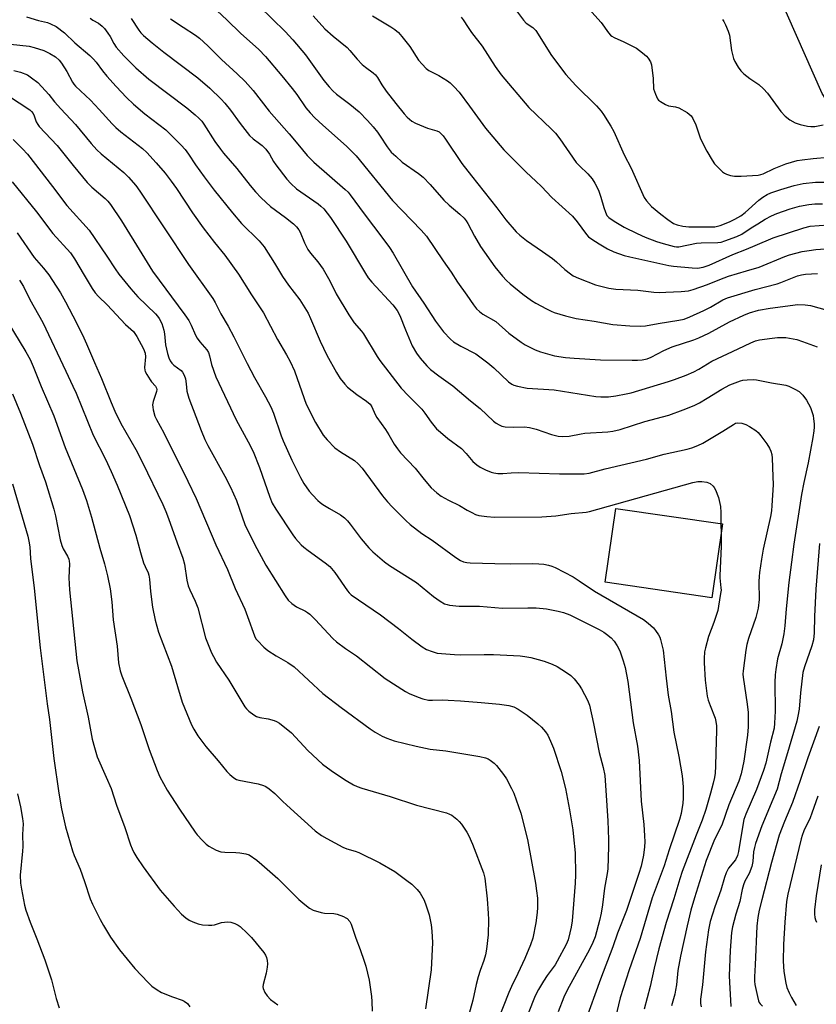
# Model space of a CAD drawing. Units: inches. Extents: x 1225766 to 1231766, y 513457 to 517457.
# Drawn here: x 1227375 to 1227645, y 515013 to 515347 of the extents above; entities that cross this region are included whole.
import ezdxf

# ---------------------------------------------------------------- set-up
doc = ezdxf.new("R2010")
doc.units = ezdxf.units.IN
doc.header["$MEASUREMENT"] = 0
for name, color, linetype in [('BLDG-Footprint', 5, 'Continuous'), ('NTRL-Trees', 3, 'Continuous'), ('Undefined', 1, 'Continuous')]:
    doc.layers.add(name, color=color, linetype=linetype)

msp = doc.modelspace()

# ---------------------------------------------------------------- linework, layer by layer
at = {"layer": 'BLDG-Footprint', "elevation": 321.32}
msp.add_lwpolyline([(1227613.49, 515176.03), (1227609.86, 515150.93), (1227573.65, 515156.16), (1227577.28, 515181.26)], close=True, dxfattribs=at)
at = {"layer": 'NTRL-Trees'}
msp.add_lwpolyline([(1227843.1, 515064.1), (1227787.49, 515078.84), (1227748.72, 515134.06), (1227728.05, 515180.51), (1227703.88, 515234.84), (1227647.25, 515322.03), (1227609.42, 515407.73), (1227606.24, 515422.77), (1227622, 515472.67), (1227673.72, 515498.54), (1227709.5, 515491.94), (1227759.62, 515475.81), (1227809.75, 515458.28), (1227859.25, 515438.75)], dxfattribs=at)
at = {"layer": 'Undefined'}
msp.add_line((1227612.92, 515176.11, 320), (1227612.99, 515172.6, 320), dxfattribs=at)
for points, elevation in [([(1227441.88, 515350.14), (1227445.37, 515346.91), (1227449.84, 515342.51), (1227456.09, 515336.9), (1227458.3, 515334.51), (1227463.91, 515327.93), (1227467.38, 515323.71), (1227468.98, 515321.64), (1227472.09, 515317.14), (1227473.56, 515315.4), (1227475.14, 515313.76), (1227477.8, 515311.22), (1227485.89, 515304.15), (1227489.1, 515300.87), (1227501.44, 515285.73), (1227511.18, 515275.68), (1227513.03, 515273.55), (1227518.68, 515265.22), (1227521.36, 515261.41), (1227523.56, 515257.96), (1227526.64, 515253.61), (1227528.9, 515250.26), (1227529.96, 515248.95), (1227530.96, 515248), (1227532.11, 515247.18), (1227536.53, 515244.59), (1227540.96, 515240.74), (1227545.09, 515237.61), (1227546.53, 515236.68), (1227549.83, 515235.06), (1227551.72, 515234.38), (1227556.43, 515233.03), (1227560.17, 515232.47), (1227563.1, 515232.2), (1227572.01, 515231.62), (1227582.83, 515231.48), (1227584.55, 515231.52), (1227586.14, 515231.67), (1227587.89, 515232.03), (1227589.24, 515232.5), (1227593.56, 515234.79), (1227596.33, 515236.07), (1227603.76, 515238.45), (1227605.41, 515239.08), (1227608.84, 515240.69), (1227615.79, 515244.58), (1227620.66, 515246.76), (1227622.58, 515247.53), (1227625.67, 515248.45), (1227629.6, 515249.22), (1227638.96, 515250.41), (1227641.53, 515250.33), (1227643.25, 515250.05), (1227649, 515248.46)], 312), ([(1227456.21, 515351.67), (1227465.04, 515343.05), (1227467.59, 515340.22), (1227471.88, 515335.11), (1227478.19, 515326.42), (1227479.95, 515324.28), (1227481.26, 515322.86), (1227482.45, 515321.77), (1227486.92, 515318.35), (1227490.1, 515315.74), (1227492.99, 515312.84), (1227494.95, 515310.65), (1227496.36, 515308.89), (1227497.29, 515307.56), (1227499.59, 515303.93), (1227501.03, 515302.11), (1227502.53, 515300.68), (1227504.78, 515298.73), (1227510.29, 515294.86), (1227511.88, 515293.65), (1227514.26, 515291.15), (1227518.92, 515285.78), (1227520.7, 515284.12), (1227524.36, 515281.03), (1227525.75, 515279.67), (1227526.45, 515278.82), (1227527.07, 515277.84), (1227529.24, 515273.62), (1227531.34, 515270.14), (1227536.23, 515263.16), (1227538.78, 515260.04), (1227540.12, 515258.55), (1227541.4, 515257.41), (1227545.63, 515253.97), (1227548.63, 515251.78), (1227550.06, 515250.91), (1227553.77, 515248.91), (1227555.29, 515248.13), (1227556.33, 515247.69), (1227560.12, 515246.54), (1227563.79, 515245.64), (1227569.84, 515244.78), (1227576.26, 515243.68), (1227582.04, 515243.14), (1227585.59, 515243.08), (1227587.35, 515243.16), (1227591.61, 515243.94), (1227598.67, 515245.08), (1227600.4, 515245.47), (1227602.33, 515246.21), (1227607.12, 515248.41), (1227609.35, 515249.55), (1227613.58, 515251.96), (1227615.16, 515252.69), (1227624.51, 515255.5), (1227631.94, 515257.44), (1227633.28, 515257.91), (1227638.89, 515260.15), (1227640.25, 515260.53), (1227641.62, 515260.75), (1227645.71, 515260.91)], 310), ([(1227542.91, 515350.94), (1227545.9, 515346.88), (1227546.86, 515345.86), (1227549.12, 515344.34), (1227549.55, 515343.98), (1227550.12, 515343.32), (1227555.39, 515334.86), (1227560.32, 515328.38), (1227563.63, 515324.69), (1227570.63, 515317.77), (1227572.21, 515316), (1227573.11, 515314.85), (1227575.55, 515310.93), (1227576.53, 515309.15), (1227580.11, 515301.23), (1227582.46, 515296.62), (1227586.84, 515286.71), (1227587.61, 515285.55), (1227589.32, 515283.7), (1227592.49, 515281.07), (1227594.85, 515279.28), (1227596.81, 515277.94), (1227598.05, 515277.4), (1227600.02, 515276.98), (1227602.01, 515276.77), (1227609.54, 515276.73), (1227610.88, 515276.79), (1227612.65, 515277.21), (1227615.82, 515278.47), (1227617.62, 515279.33), (1227619.63, 515280.44), (1227621.17, 515281.59), (1227625.79, 515285.86), (1227627.18, 515286.84), (1227628.64, 515287.72), (1227629.88, 515288.24), (1227633.24, 515289.44), (1227637.75, 515290.81), (1227640.77, 515291.41), (1227645.01, 515291.88), (1227652.33, 515291.91)], 302), ([(1227568.09, 515350.66), (1227572.25, 515346.02), (1227574.77, 515342.57), (1227575.49, 515341.73), (1227575.92, 515341.39), (1227576.63, 515340.99), (1227580, 515339.47), (1227584.21, 515337.36), (1227586.3, 515335.78), (1227587.62, 515334.63), (1227588.21, 515334), (1227588.98, 515332.77), (1227589.35, 515331.69), (1227589.92, 515327.05), (1227590.06, 515323.62), (1227590.66, 515321.72), (1227591.4, 515320.19), (1227591.75, 515319.77), (1227592.38, 515319.25), (1227594.05, 515318.22), (1227595.11, 515317.81), (1227597.5, 515317.44), (1227598.57, 515317.1), (1227601.4, 515315.49), (1227602.14, 515314.99), (1227602.78, 515314.42), (1227603.4, 515313.46), (1227604.36, 515311.31), (1227605.93, 515306.64), (1227608.12, 515302.4), (1227609.95, 515299.34), (1227610.78, 515298.11), (1227611.94, 515296.83), (1227613.4, 515295.43), (1227614.08, 515294.93), (1227614.82, 515294.6), (1227616.14, 515294.2), (1227617.49, 515293.94), (1227619.77, 515293.96), (1227625.56, 515294.34), (1227626.43, 515294.49), (1227627.25, 515294.74), (1227631.02, 515296.49), (1227634.98, 515298.16), (1227638.76, 515299.22), (1227640.46, 515299.51), (1227644.22, 515299.93), (1227649.26, 515300.4)], 300), ([(1227377.22, 515348.01), (1227381.33, 515346.74), (1227384.34, 515346.07), (1227385.45, 515345.67), (1227387.29, 515344.77), (1227390.1, 515342.62), (1227393.7, 515339.22), (1227398.73, 515334.83), (1227399.97, 515333.64), (1227400.87, 515332.58), (1227403.07, 515329.68), (1227404.53, 515327.9), (1227407.69, 515324.33), (1227411.13, 515320.66), (1227413.59, 515318.4), (1227417.44, 515315.14), (1227424.49, 515309.7), (1227429.74, 515304.44), (1227431.13, 515302.94), (1227432.27, 515301.43), (1227434.57, 515297.84), (1227437.52, 515293.7), (1227440.9, 515289.23), (1227447.12, 515281.47), (1227450.19, 515277.93), (1227456.23, 515272.01), (1227457.88, 515269.96), (1227461.39, 515264.44), (1227464.14, 515259.89), (1227466.16, 515256.96), (1227470.02, 515251.96), (1227472.79, 515247.44), (1227473.68, 515245.64), (1227476.88, 515238.02), (1227479.13, 515233.22), (1227482.4, 515227.31), (1227483.66, 515225.36), (1227485.24, 515223.37), (1227486.23, 515222.36), (1227489.4, 515219.87), (1227492.65, 515217.67), (1227493.86, 515216.56), (1227494.46, 515215.65), (1227495.62, 515213.07), (1227496.17, 515212.06), (1227499.05, 515207.99), (1227500.16, 515206.24), (1227502.01, 515202.99), (1227503.1, 515201.43), (1227504.2, 515200.14), (1227509.09, 515194.88), (1227512.22, 515191.01), (1227514.6, 515188.23), (1227516.45, 515186.56), (1227518.01, 515185.41), (1227520.48, 515184.05), (1227524.18, 515182.22), (1227526.8, 515180.64), (1227528.34, 515179.82), (1227529.66, 515179.2), (1227530.78, 515178.87), (1227533.44, 515178.53), (1227536.09, 515178.32), (1227552.18, 515178.33), (1227556.9, 515178.74), (1227562.04, 515179.5), (1227567.18, 515180), (1227568.36, 515180.19), (1227603.39, 515190.08), (1227605.02, 515190.41), (1227606.39, 515190.42), (1227608.12, 515190.11), (1227609.25, 515189.65), (1227610.32, 515188.74), (1227610.67, 515188.29), (1227611.07, 515187.56), (1227612.03, 515184.89), (1227612.75, 515181.86), (1227612.92, 515179.8), (1227612.92, 515176.11)], 320), ([(1227398.85, 515347.51), (1227399.73, 515346.92), (1227401.63, 515345.83), (1227402.98, 515344.83), (1227403.75, 515344.05), (1227404.88, 515342.46), (1227405.61, 515341.28), (1227406.86, 515338.9), (1227407.67, 515337.71), (1227410.25, 515334.8), (1227414.37, 515330.7), (1227418.8, 515326.88), (1227431.64, 515317.08), (1227434.51, 515314.76), (1227435.75, 515313.6), (1227436.7, 515312.56), (1227437.41, 515311.62), (1227441.13, 515305.67), (1227443.04, 515303.07), (1227444.13, 515301.71), (1227448.61, 515296.56), (1227453.14, 515290.83), (1227455, 515288.61), (1227456.91, 515286.62), (1227460, 515283.68), (1227465.17, 515279.94), (1227467.89, 515277.74), (1227468.92, 515276.71), (1227469.63, 515275.76), (1227470.07, 515275), (1227471.57, 515271.31), (1227472.67, 515269.11), (1227473.58, 515267.86), (1227476.15, 515264.89), (1227477.95, 515262.42), (1227480.2, 515258.44), (1227482.38, 515254.03), (1227486.61, 515246.96), (1227488.48, 515244.14), (1227490.91, 515241.37), (1227491.61, 515240.46), (1227496.2, 515232.82), (1227497.19, 515231.38), (1227504.36, 515222.08), (1227506.87, 515219.4), (1227511.44, 515214.87), (1227512.45, 515213.57), (1227514.56, 515210.44), (1227516.43, 515208.26), (1227517.69, 515207.05), (1227520.24, 515204.99), (1227524.83, 515201.59), (1227526.49, 515199.89), (1227528.73, 515197.18), (1227530.03, 515196.02), (1227531.21, 515195.18), (1227533.07, 515194.27), (1227534.98, 515193.48), (1227535.81, 515193.26), (1227537.18, 515193.11), (1227538.85, 515193.08), (1227541.77, 515193.36), (1227544.31, 515193.45), (1227558.11, 515192.97), (1227566.55, 515193.01), (1227568.23, 515193.17), (1227573.64, 515194.62), (1227587.6, 515197.99), (1227593.6, 515199.59), (1227601.41, 515201.29), (1227603.08, 515201.74), (1227605.09, 515202.53), (1227606.81, 515203.42), (1227613.57, 515207.41), (1227617.16, 515209.74), (1227617.9, 515210.1), (1227618.63, 515210.27), (1227619.98, 515210.14), (1227621.31, 515209.75), (1227622.57, 515209.07), (1227624.74, 515207.66), (1227625.58, 515206.94), (1227626.49, 515205.91), (1227628.47, 515203.13), (1227629.38, 515201.68), (1227629.84, 515200.61), (1227630.15, 515199.49), (1227630.28, 515198.31), (1227630.57, 515192.01), (1227630.62, 515189.21), (1227630.2, 515182.22), (1227630.04, 515180.47), (1227629.73, 515178.44), (1227627.27, 515167.38), (1227626.67, 515163.98), (1227626.01, 515159.5), (1227625.86, 515158.09), (1227625.79, 515156.39), (1227625.91, 515150.28), (1227625.6, 515147.41), (1227624.77, 515144.19), (1227622.31, 515137.11), (1227621.75, 515135.11), (1227621.35, 515133.1), (1227620.42, 515126.17), (1227620.35, 515125.05), (1227620.42, 515123.95), (1227621.82, 515114.8), (1227622.11, 515112.02), (1227622.2, 515110.34), (1227622.14, 515107.19), (1227621.9, 515104.3), (1227620.65, 515095.51), (1227619.73, 515091.15), (1227618.94, 515088.73), (1227615.54, 515080.66), (1227613.18, 515073.81), (1227610.69, 515068.88), (1227607.92, 515061.81), (1227603.96, 515049.17), (1227602.75, 515045), (1227601.42, 515039.64), (1227599.17, 515029.3), (1227598.33, 515024.46), (1227597.81, 515019.6), (1227597.53, 515017.86), (1227597.23, 515016.42), (1227596.14, 515012.47)], 318), ([(1227412.73, 515347.43), (1227415.36, 515343.45), (1227416.05, 515342.59), (1227416.96, 515341.67), (1227419.84, 515339.23), (1227423.88, 515335.99), (1227435.4, 515327.36), (1227439.51, 515323.81), (1227443.34, 515320.06), (1227444.51, 515318.76), (1227446.48, 515316.31), (1227449.74, 515311.86), (1227452.98, 515307.74), (1227454.14, 515306.6), (1227456.36, 515305.06), (1227457.26, 515304.35), (1227458.48, 515303.12), (1227459.68, 515301.43), (1227461.09, 515298.94), (1227461.84, 515297.77), (1227465.6, 515292.95), (1227466.92, 515291.41), (1227468.9, 515289.66), (1227476.24, 515284.51), (1227477.13, 515283.8), (1227478.14, 515282.83), (1227480.36, 515279.98), (1227485.75, 515271.93), (1227492.28, 515260.95), (1227493.22, 515259.49), (1227494.48, 515257.97), (1227501.54, 515250.33), (1227503.06, 515248.36), (1227503.96, 515246.64), (1227505.85, 515241.79), (1227508.14, 515236.41), (1227509.6, 515233.88), (1227510.79, 515232.22), (1227513.07, 515229.59), (1227514.36, 515228.39), (1227517.15, 515226.16), (1227521.88, 515222.79), (1227527.92, 515217.68), (1227531.18, 515215.12), (1227535.72, 515210.85), (1227536.63, 515210.16), (1227537.6, 515209.6), (1227538.6, 515209.15), (1227539.69, 515208.94), (1227542.55, 515208.85), (1227546.29, 515208.87), (1227547.99, 515208.69), (1227550.18, 515208.15), (1227555.41, 515206.36), (1227557.72, 515205.79), (1227559.17, 515205.59), (1227561.42, 515205.72), (1227565.45, 515206.56), (1227566.75, 515206.75), (1227574.58, 515207.24), (1227576.27, 515207.44), (1227578.67, 515208), (1227587.11, 515210.76), (1227595.23, 515212.92), (1227600.08, 515214.65), (1227603.83, 515216.2), (1227605.62, 515217.07), (1227608.28, 515218.58), (1227613.17, 515221.7), (1227615.92, 515223.21), (1227619.52, 515224.54), (1227620.37, 515224.74), (1227621.81, 515224.9), (1227623.83, 515225), (1227624.97, 515224.9), (1227630.04, 515223.81), (1227634.88, 515222.99), (1227635.97, 515222.69), (1227638.03, 515221.74), (1227639.46, 515220.86), (1227640.7, 515219.6), (1227641.95, 515217.96), (1227643.3, 515215.49), (1227644.16, 515212.78), (1227644.37, 515211.65), (1227644.53, 515209.92), (1227644.56, 515208.77), (1227644.48, 515207.61), (1227644.14, 515205.29), (1227642.54, 515196.72), (1227641.03, 515190), (1227640.29, 515185.93), (1227637.69, 515169.13), (1227636.84, 515163.04), (1227635.98, 515156.13), (1227635.07, 515147.12), (1227634.59, 515141.45), (1227634.25, 515138.7), (1227633.6, 515135.35), (1227632.1, 515130.16), (1227631.5, 515126.55), (1227631.33, 515124.82), (1227631.23, 515122.14), (1227631.32, 515112.4), (1227631.12, 515108.42), (1227630.92, 515106.73), (1227629.72, 515101.93), (1227628.1, 515094.87), (1227627.38, 515092.34), (1227624.94, 515085.87), (1227621.39, 515077.56), (1227620.7, 515075.68), (1227620.29, 515073.8), (1227618.87, 515064.84), (1227618.51, 515063.44), (1227617.8, 515061.99), (1227615.49, 515059.14), (1227614.7, 515057.66), (1227614.09, 515056.07), (1227612.82, 515051.75), (1227610.8, 515046.11), (1227610, 515043.6), (1227609.28, 515041.08), (1227608.64, 515038.28), (1227607.64, 515030.76), (1227606.6, 515019.64), (1227605.96, 515014.77), (1227605.96, 515013.32), (1227606.15, 515012.17)], 316), ([(1227426.12, 515347.34), (1227430.45, 515344.53), (1227434.55, 515341.77), (1227435.96, 515340.73), (1227438.82, 515338.15), (1227443.4, 515333.51), (1227448.75, 515328.65), (1227451.46, 515326.08), (1227454.17, 515323.03), (1227459.57, 515316.02), (1227466.4, 515308.3), (1227469.38, 515304.77), (1227472.45, 515300.94), (1227474.72, 515298.75), (1227485.38, 515289.47), (1227486.38, 515288.52), (1227487.14, 515287.64), (1227491.87, 515281.13), (1227498.22, 515272.83), (1227500.41, 515269.78), (1227501.64, 515267.8), (1227508.26, 515256.39), (1227512.07, 515250.81), (1227516.03, 515244.8), (1227517.69, 515242.46), (1227518.76, 515241.13), (1227521.09, 515238.62), (1227522.15, 515237.7), (1227524.64, 515236.27), (1227529.69, 515233.69), (1227533.77, 515230.65), (1227535.83, 515228.95), (1227540.77, 515224.17), (1227541.91, 515223.35), (1227542.61, 515223.05), (1227543.87, 515222.68), (1227547.14, 515221.99), (1227556.31, 515221.42), (1227570.4, 515219.21), (1227572.12, 515219.1), (1227574.7, 515219.11), (1227577.3, 515219.45), (1227580.77, 515220.09), (1227582.45, 515220.5), (1227595.14, 515224.27), (1227597.11, 515224.93), (1227601.15, 515226.46), (1227603.74, 515227.57), (1227605.4, 515228.5), (1227609.82, 515231.2), (1227618.77, 515235.32), (1227623.01, 515237.43), (1227624.62, 515238.03), (1227626.01, 515238.39), (1227630.34, 515239.04), (1227632.08, 515239.23), (1227633.81, 515239.26), (1227634.97, 515239.2), (1227638.7, 515238.53), (1227640.64, 515237.9), (1227645.54, 515236.02)], 314), ([(1227474.55, 515348.39), (1227478.54, 515343.94), (1227481.29, 515341.46), (1227486.02, 515337.58), (1227486.96, 515336.57), (1227489.41, 515333.68), (1227491.14, 515331.86), (1227492.28, 515330.92), (1227494.84, 515329.02), (1227495.66, 515328.28), (1227496.32, 515327.37), (1227497.79, 515324.89), (1227499.35, 515322.76), (1227502.6, 515318.56), (1227505.46, 515315.09), (1227506.48, 515314), (1227508.06, 515312.66), (1227509.3, 515311.93), (1227513.29, 515310.28), (1227516.53, 515309.35), (1227517.3, 515308.94), (1227517.9, 515308.41), (1227518.63, 515307.59), (1227519.49, 515306.45), (1227525.02, 515298.23), (1227528.24, 515294.03), (1227536.91, 515283.22), (1227539.95, 515279.1), (1227543.4, 515275.11), (1227544.65, 515273.92), (1227546.88, 515272.13), (1227552.4, 515268.44), (1227555.71, 515266), (1227557.08, 515264.88), (1227559.93, 515262.26), (1227561.81, 515260.8), (1227562.79, 515260.15), (1227564.62, 515259.3), (1227570.29, 515257.07), (1227574.91, 515256), (1227577.21, 515255.58), (1227584.66, 515255.31), (1227590.18, 515254.62), (1227592.2, 515254.52), (1227594.17, 515254.54), (1227599.39, 515254.83), (1227601.95, 515255.09), (1227603.54, 515255.52), (1227608.33, 515257.18), (1227612.51, 515258.91), (1227615.53, 515259.99), (1227621.62, 515261.78), (1227625.85, 515263.12), (1227634.63, 515266.75), (1227636.15, 515267.31), (1227640.5, 515268.34), (1227642.81, 515268.77), (1227645.11, 515269.04), (1227650.02, 515269.42)], 308), ([(1227494.69, 515348.34), (1227500.93, 515344.65), (1227502.27, 515343.7), (1227503.48, 515342.66), (1227504.63, 515341.37), (1227507.33, 515337.91), (1227510.31, 515333.28), (1227511.47, 515331.94), (1227512.91, 515330.47), (1227513.84, 515329.78), (1227517.15, 515328.04), (1227520.08, 515326.29), (1227521.01, 515325.62), (1227522.31, 515324.41), (1227524.04, 515322.43), (1227527.63, 515317.73), (1227533.02, 515310.26), (1227539.25, 515302.9), (1227546.76, 515295.26), (1227550.06, 515292.28), (1227551.99, 515290.41), (1227555.52, 515286.71), (1227562.53, 515280.39), (1227564.16, 515278.4), (1227567.24, 515274.15), (1227567.92, 515273.42), (1227569.09, 515272.54), (1227571.57, 515270.94), (1227574.39, 515269.32), (1227576.52, 515268.33), (1227580.06, 515267.03), (1227582.02, 515266.54), (1227595.27, 515263.69), (1227596.85, 515263.47), (1227603.2, 515262.87), (1227604.93, 515262.78), (1227606.89, 515263.06), (1227608.95, 515263.78), (1227616.9, 515267.41), (1227621.62, 515269.21), (1227624.48, 515270.47), (1227630.65, 515272.99), (1227641.07, 515276.46), (1227643.16, 515277.01), (1227649.31, 515277.48)], 306), ([(1227524.81, 515347.92), (1227525.47, 515347.01), (1227527.1, 515344.4), (1227528.27, 515342.7), (1227531.89, 515338.04), (1227536.27, 515331.16), (1227538.33, 515328.35), (1227547.75, 515317.27), (1227555.34, 515309.98), (1227556.73, 515308.54), (1227558.29, 515306.56), (1227563.78, 515298.63), (1227564.89, 515297.41), (1227567.71, 515294.74), (1227569.16, 515293), (1227570.09, 515291.52), (1227571.32, 515289.15), (1227572.19, 515286.82), (1227573.18, 515283.34), (1227573.74, 515281.68), (1227574.24, 515280.65), (1227574.92, 515279.91), (1227576.69, 515278.63), (1227580.12, 515276.66), (1227584.45, 515274.51), (1227587.25, 515273.22), (1227591.08, 515271.8), (1227593.3, 515271.08), (1227597.07, 515270.05), (1227597.88, 515269.93), (1227598.62, 515269.94), (1227604.63, 515271.25), (1227606.17, 515271.36), (1227611.86, 515271.47), (1227612.94, 515271.6), (1227614.24, 515271.96), (1227618.3, 515273.5), (1227620, 515274.31), (1227623.22, 515276.44), (1227625.4, 515277.72), (1227627.97, 515279.41), (1227630.02, 515280.47), (1227631.91, 515281.26), (1227636.37, 515282.86), (1227639.58, 515283.82), (1227642.79, 515284.38), (1227644.8, 515284.56), (1227647.33, 515284.6)], 304), ([(1227613.45, 515347.11), (1227613.95, 515346.39), (1227614.47, 515345.33), (1227615.37, 515343.13), (1227615.81, 515341.73), (1227616.55, 515336.62), (1227617.12, 515333.82), (1227617.58, 515332.79), (1227618.78, 515330.87), (1227619.61, 515329.72), (1227620.73, 515328.65), (1227622.76, 515327.09), (1227625.75, 515325.04), (1227627.41, 515323.6), (1227628.68, 515322.09), (1227633.29, 515315.89), (1227634.66, 515314.31), (1227636.34, 515313.08), (1227638.14, 515312.05), (1227639.78, 515311.52), (1227642.3, 515310.92), (1227643.39, 515310.79), (1227644.74, 515310.8), (1227647.65, 515311.4)], 298), ([(1227361.15, 515339.9), (1227378.21, 515337.99), (1227379.9, 515337.65), (1227383.12, 515336.61), (1227385.18, 515335.59), (1227387.13, 515334.39), (1227388.31, 515333.33), (1227389.14, 515332.24), (1227390.9, 515329.46), (1227392.84, 515325.83), (1227393.34, 515325.11), (1227393.93, 515324.44), (1227398.99, 515319.76), (1227401.96, 515316.58), (1227406.33, 515311.68), (1227407.54, 515310.47), (1227409.3, 515308.98), (1227416.61, 515303.33), (1227418.09, 515302.02), (1227421.28, 515298.51), (1227424.28, 515294.95), (1227426.38, 515292.3), (1227428.14, 515289.81), (1227433.55, 515281.5), (1227437.15, 515276.37), (1227441.01, 515271.44), (1227444.54, 515267.13), (1227449.16, 515260.68), (1227453.61, 515253.69), (1227457.67, 515247.53), (1227462.41, 515238.54), (1227465.5, 515233.39), (1227466.78, 515231.08), (1227468.17, 515227.89), (1227471.44, 515218.48), (1227472.17, 515216.65), (1227475.31, 515210.36), (1227477.92, 515206.09), (1227479.23, 515204.5), (1227481.91, 515201.79), (1227483.84, 515200.45), (1227488.52, 515197.53), (1227489.85, 515196.41), (1227491.16, 515194.85), (1227498.11, 515185.53), (1227499.75, 515183.49), (1227501.31, 515181.73), (1227505.94, 515177.1), (1227507.48, 515175.76), (1227511.39, 515172.77), (1227514.86, 515170.43), (1227522.91, 515164.63), (1227524.58, 515163.61), (1227525.6, 515163.16), (1227526.7, 515162.89), (1227527.83, 515162.76), (1227536.18, 515162.52), (1227541.36, 515162.47), (1227548.89, 515162.53), (1227551.1, 515162.47), (1227552.78, 515162.28), (1227554.45, 515161.99), (1227555.48, 515161.68), (1227556.7, 515161.18), (1227562.74, 515158.02), (1227564.83, 515156.71), (1227570.03, 515153.12), (1227586.58, 515143.5), (1227588.21, 515142.27), (1227589.98, 515140.75), (1227590.75, 515139.86), (1227591.74, 515138.39), (1227592.12, 515137.61), (1227592.4, 515136.81), (1227593.28, 515133.2), (1227594.27, 515123.61), (1227595.02, 515117.87), (1227596.03, 515112.3), (1227596.96, 515105.31), (1227598.58, 515097.13), (1227599.74, 515090.5), (1227600.07, 515086.73), (1227600.07, 515082.99), (1227599.98, 515081.26), (1227599.43, 515077.71), (1227598.89, 515075.69), (1227595.38, 515065.4), (1227593.62, 515059.96), (1227589.56, 515049.08), (1227585.47, 515035.37), (1227581.78, 515024.7), (1227578.74, 515015.18), (1227577.08, 515008.57)], 322), ([(1227372.97, 515329.79), (1227375.19, 515329.27), (1227377.54, 515328.3), (1227379, 515327.34), (1227381.08, 515325.69), (1227382.5, 515324.24), (1227384.81, 515321.65), (1227386.79, 515319.21), (1227388.93, 515316.76), (1227393.88, 515311.48), (1227399.17, 515305.05), (1227401.11, 515302.93), (1227402.58, 515301.55), (1227410.25, 515295.23), (1227411.85, 515293.6), (1227414.37, 515290.77), (1227415.7, 515288.91), (1227432.27, 515263.99), (1227440.44, 515252.44), (1227441.28, 515251.04), (1227443.22, 515247.2), (1227445.68, 515243.06), (1227447.66, 515239.44), (1227452.1, 515230.37), (1227454.61, 515225.68), (1227458.36, 515219.12), (1227460.13, 515215.73), (1227461.04, 515213.55), (1227463.7, 515205.89), (1227464.37, 515204.16), (1227467.24, 515197.63), (1227470.28, 515191.69), (1227471.41, 515189.7), (1227473.15, 515187.13), (1227474.27, 515185.83), (1227476.07, 515183.96), (1227476.93, 515183.21), (1227477.85, 515182.56), (1227480.02, 515181.22), (1227483.82, 515179.01), (1227485.21, 515178), (1227486.21, 515177.01), (1227487.14, 515175.94), (1227490.81, 515170.9), (1227493.37, 515167.88), (1227494.82, 515166.49), (1227498.76, 515163.1), (1227500.42, 515161.92), (1227509.59, 515156.09), (1227515.36, 515151.31), (1227517.59, 515149.8), (1227519.13, 515148.91), (1227519.96, 515148.62), (1227520.83, 515148.44), (1227524.09, 515148.04), (1227530.94, 515148.06), (1227538.73, 515147.39), (1227547.33, 515147.55), (1227550.19, 515147.51), (1227553.67, 515147.12), (1227557.73, 515146.36), (1227559.43, 515145.9), (1227561.61, 515145.1), (1227571.55, 515140.2), (1227573.19, 515139.25), (1227574.09, 515138.62), (1227575.62, 515137.28), (1227576.63, 515136.24), (1227577.72, 515134.63), (1227578.63, 515132.89), (1227579.74, 515129.57), (1227580.38, 515127.32), (1227581.29, 515122.47), (1227583.11, 515108.47), (1227584.65, 515100.62), (1227585.16, 515095.75), (1227585.82, 515081.89), (1227586.69, 515073.99), (1227586.98, 515070.17), (1227587.08, 515068.12), (1227586.98, 515066.4), (1227586.6, 515063.56), (1227585.79, 515059.89), (1227585.04, 515057.37), (1227581.76, 515047.52), (1227580.82, 515044.86), (1227577.81, 515037.1), (1227576.23, 515032.53), (1227571.99, 515021.58), (1227566.68, 515006.86)], 324), ([(1227371.09, 515321.15), (1227378.35, 515316.46), (1227378.99, 515315.86), (1227379.52, 515315.17), (1227379.88, 515314.41), (1227380.55, 515312.34), (1227381.06, 515311.43), (1227381.58, 515310.76), (1227387.71, 515304.39), (1227393.09, 515297.53), (1227397.79, 515291.8), (1227399.38, 515290.23), (1227403.98, 515286.34), (1227404.82, 515285.49), (1227405.76, 515284.34), (1227409.48, 515278.81), (1227416.34, 515267.6), (1227420.05, 515261.72), (1227430.98, 515246.89), (1227432.31, 515244.94), (1227433.15, 515243.44), (1227434.62, 515240.05), (1227435.16, 515239.02), (1227436.08, 515237.76), (1227438.41, 515235.07), (1227439.01, 515234.1), (1227439.36, 515233.05), (1227440.05, 515230.02), (1227441.52, 515225.91), (1227448.42, 515211.28), (1227452.51, 515203.83), (1227454.14, 515200.5), (1227456.34, 515195.11), (1227459.78, 515185.06), (1227460.67, 515182.97), (1227461.83, 515180.96), (1227467.63, 515172.27), (1227468.57, 515171.05), (1227470.49, 515168.92), (1227471.31, 515168.12), (1227472.83, 515166.91), (1227478.59, 515162.83), (1227480.14, 515161.53), (1227481.85, 515159.52), (1227486.15, 515153.24), (1227486.72, 515152.56), (1227487.38, 515151.94), (1227497.4, 515145.12), (1227503.47, 515140.52), (1227508.06, 515136.84), (1227511.53, 515134.31), (1227512.99, 515133.41), (1227514.89, 515132.66), (1227516.57, 515132.18), (1227522.47, 515131.64), (1227524.55, 515131.56), (1227532.56, 515131.69), (1227535.75, 515131.64), (1227544.73, 515131.24), (1227546.36, 515131.04), (1227548.35, 515130.62), (1227550.9, 515129.98), (1227552.88, 515129.39), (1227555.69, 515128.37), (1227557.29, 515127.62), (1227560.49, 515125.6), (1227561.92, 515124.6), (1227563.14, 515123.37), (1227564.78, 515121.32), (1227565.55, 515120.05), (1227567.59, 515116.15), (1227568.26, 515114.44), (1227569.68, 515108.24), (1227571.64, 515098.4), (1227572.92, 515093.34), (1227573.46, 515090.67), (1227573.9, 515085.59), (1227574.51, 515075.24), (1227574.78, 515068.97), (1227574.79, 515066.59), (1227574.5, 515058.92), (1227574.29, 515057.38), (1227573.38, 515052.4), (1227572.73, 515046.77), (1227572.25, 515043.92), (1227571.71, 515041.39), (1227570.18, 515035.92), (1227569.43, 515033.93), (1227568.33, 515031.6), (1227560.73, 515017.78), (1227559.6, 515015.42), (1227557.73, 515010.42)], 326), ([(1227372.67, 515306.44), (1227375.86, 515303.27), (1227377.54, 515301.39), (1227386.1, 515290.42), (1227390.98, 515283.98), (1227398.5, 515275.59), (1227404.53, 515266.8), (1227407.32, 515262.5), (1227408.64, 515260.73), (1227412.61, 515255.75), (1227415.08, 515252.97), (1227421.05, 515247.24), (1227421.74, 515246.45), (1227422.32, 515245.61), (1227423.12, 515243.91), (1227423.8, 515241.73), (1227424.04, 515240.44), (1227424.45, 515236.7), (1227425.12, 515233.78), (1227425.54, 515232.35), (1227425.99, 515231.31), (1227426.54, 515230.47), (1227427.3, 515229.78), (1227429.69, 515228.03), (1227430.24, 515227.41), (1227430.8, 515226.48), (1227431.2, 515225.14), (1227431.46, 515223.45), (1227431.71, 515220.96), (1227432.29, 515218.59), (1227434.7, 515212.47), (1227436.47, 515207.69), (1227437.8, 515204.62), (1227438.83, 515202.57), (1227444.54, 515192.2), (1227446.48, 515188.49), (1227448.52, 515183.93), (1227451.36, 515175.81), (1227454.57, 515169.13), (1227458.5, 515161.95), (1227465.05, 515151.6), (1227466.1, 515150.15), (1227467.32, 515149.02), (1227468.88, 515147.84), (1227471.9, 515146.37), (1227472.66, 515145.92), (1227473.35, 515145.39), (1227475.25, 515143.53), (1227481.15, 515137.14), (1227482.47, 515135.96), (1227485.51, 515133.72), (1227489.21, 515131.21), (1227498.99, 515123.49), (1227505.85, 515119.16), (1227507.16, 515118.48), (1227510.17, 515117.19), (1227511.79, 515116.67), (1227513.7, 515116.23), (1227514.98, 515116.15), (1227518.56, 515116.25), (1227520.34, 515116.19), (1227524.49, 515115.99), (1227531.58, 515115.44), (1227537.76, 515114.85), (1227540.94, 515114.35), (1227542.61, 515113.89), (1227544.15, 515113.14), (1227547.18, 515111.07), (1227550.76, 515108.19), (1227552.03, 515107.03), (1227553.32, 515105.5), (1227554.12, 515104.32), (1227555.1, 515102.25), (1227556.1, 515099.86), (1227558.73, 515091.97), (1227560.2, 515086.27), (1227561.56, 515078.96), (1227562.63, 515072.16), (1227562.92, 515069.83), (1227563.43, 515064.36), (1227563.57, 515056.95), (1227563.41, 515054.11), (1227562.39, 515041.34), (1227562.09, 515039.22), (1227561.66, 515037.24), (1227561.05, 515034.92), (1227560.4, 515033.27), (1227557.37, 515027.61), (1227556.6, 515026.42), (1227553.95, 515022.78), (1227552.72, 515020.89), (1227550.97, 515017.98), (1227549.9, 515015.84), (1227545.16, 515003.88)], 328), ([(1227372.33, 515292), (1227380.68, 515281.83), (1227386.19, 515274.54), (1227392.14, 515267.9), (1227393.51, 515265.9), (1227396.78, 515260.31), (1227399.58, 515255.81), (1227400.58, 515254.38), (1227401.67, 515253.16), (1227404.64, 515250.34), (1227410.84, 515243.64), (1227413.53, 515241.24), (1227414.05, 515240.57), (1227414.65, 515239.56), (1227416.96, 515235.36), (1227417.54, 515233.89), (1227417.64, 515232.67), (1227417.31, 515229), (1227417.38, 515228.19), (1227417.53, 515227.68), (1227418.05, 515226.63), (1227419.17, 515224.87), (1227419.71, 515224.16), (1227421.03, 515222.75), (1227421.41, 515222.06), (1227421.45, 515221.6), (1227421.34, 515220.85), (1227420.28, 515217.53), (1227420.05, 515216.39), (1227420.09, 515215.55), (1227420.24, 515214.72), (1227420.83, 515212.52), (1227421.33, 515211.44), (1227423.82, 515206.87), (1227432.01, 515190.51), (1227434.8, 515184.61), (1227441.55, 515168.91), (1227445.49, 515160.49), (1227448.11, 515154.09), (1227451.3, 515147.03), (1227452.29, 515144.62), (1227454.65, 515137.97), (1227455.12, 515137.03), (1227455.6, 515136.39), (1227457.81, 515134.11), (1227459.12, 515133.01), (1227462.03, 515131.2), (1227465.89, 515129), (1227468.09, 515127.52), (1227477.84, 515118.47), (1227483.99, 515113.65), (1227493.84, 515106.42), (1227495.6, 515105.3), (1227497.93, 515103.97), (1227499.55, 515103.3), (1227502.03, 515102.44), (1227509.43, 515100.58), (1227514.22, 515099.6), (1227519.5, 515099.01), (1227531.09, 515097.13), (1227533.06, 515096.61), (1227533.87, 515096.29), (1227534.6, 515095.87), (1227535.96, 515094.86), (1227536.78, 515094.06), (1227539.17, 515091.01), (1227540.15, 515089.55), (1227541.89, 515086.21), (1227542.62, 515084.64), (1227545.03, 515077.8), (1227547.25, 515068.93), (1227549.96, 515054.06), (1227550.35, 515051.52), (1227550.62, 515049), (1227550.64, 515045.89), (1227550.55, 515044.17), (1227550.15, 515040.7), (1227549.03, 515035.44), (1227548.31, 515033.17), (1227546.35, 515028.57), (1227543.97, 515023.42), (1227541.82, 515019.07), (1227540.95, 515017.07), (1227537.13, 515007.33)], 330), ([(1227374.11, 515274.68), (1227379.85, 515266.41), (1227383.03, 515262.7), (1227384.79, 515260.45), (1227386.09, 515258.55), (1227388.75, 515254.38), (1227390.53, 515251.27), (1227392.96, 515246.61), (1227396.22, 515240.08), (1227397.65, 515237.03), (1227400.28, 515230.71), (1227402.71, 515225.27), (1227405.97, 515217.13), (1227407.25, 515214.19), (1227409.29, 515210.05), (1227414.31, 515201.22), (1227416.63, 515196.86), (1227423.47, 515182.54), (1227424.49, 515180.22), (1227425.43, 515177.83), (1227428.34, 515169.56), (1227430.29, 515164.37), (1227430.87, 515162.27), (1227431.68, 515156.9), (1227432.15, 515154.97), (1227432.65, 515153.62), (1227434.49, 515149.74), (1227435.35, 515147.53), (1227438.01, 515137.33), (1227440.06, 515132.22), (1227440.67, 515130.95), (1227441.77, 515129.05), (1227445.87, 515122.94), (1227451.35, 515113.98), (1227451.88, 515113.3), (1227452.73, 515112.5), (1227454.35, 515111.26), (1227455.35, 515110.68), (1227456.42, 515110.35), (1227459.27, 515109.8), (1227461.31, 515109.3), (1227462.13, 515108.99), (1227463.1, 515108.38), (1227467.19, 515105.05), (1227472.75, 515099.14), (1227477.74, 515094.5), (1227480.62, 515092.34), (1227483.81, 515090.14), (1227485.76, 515088.89), (1227488.19, 515087.46), (1227489.45, 515086.88), (1227491.02, 515086.31), (1227500.7, 515083.56), (1227509.61, 515080.54), (1227519.79, 515077.95), (1227520.83, 515077.56), (1227521.56, 515077.19), (1227523.32, 515075.84), (1227524.11, 515075.05), (1227524.82, 515074.12), (1227526.64, 515071.45), (1227527.36, 515070.2), (1227528.62, 515067.36), (1227532.37, 515057.56), (1227532.75, 515055.79), (1227533.54, 515048.81), (1227533.97, 515043.87), (1227534.03, 515041.83), (1227533.91, 515036.59), (1227533.34, 515031.7), (1227532.96, 515029.75), (1227532.42, 515027.88), (1227531.2, 515024.5), (1227530.56, 515022.28), (1227529.9, 515019.76), (1227528.73, 515014.45), (1227527.29, 515009.05)], 332), ([(1227374.9, 515258.67), (1227376.18, 515256.5), (1227378.43, 515252.07), (1227382.83, 515244.27), (1227390.64, 515227.85), (1227393, 515222.68), (1227394.05, 515220.29), (1227397.9, 515210.8), (1227399.88, 515206.14), (1227404.07, 515197.94), (1227406.01, 515193.77), (1227407.99, 515189.17), (1227412.15, 515178.78), (1227414.33, 515172.13), (1227415.94, 515166.29), (1227417.01, 515162.77), (1227417.47, 515161.52), (1227418.5, 515159.37), (1227418.77, 515158.58), (1227419.02, 515157.21), (1227419.35, 515153.07), (1227420.02, 515147.79), (1227420.94, 515143.28), (1227422.06, 515139.31), (1227426.45, 515127.76), (1227428.46, 515120.83), (1227430.12, 515115.52), (1227433.3, 515107.83), (1227434.09, 515106.31), (1227435.38, 515104.1), (1227438.11, 515100.49), (1227442.3, 515095.56), (1227445.24, 515091.94), (1227446.25, 515090.92), (1227447.6, 515089.88), (1227448.56, 515089.32), (1227449.36, 515089.06), (1227455.92, 515087.76), (1227457.63, 515087.29), (1227458.42, 515086.94), (1227459.56, 515086.13), (1227461.52, 515084.49), (1227464.09, 515081.93), (1227465.62, 515080.52), (1227475.25, 515071.91), (1227477.39, 515070.25), (1227479.14, 515069.23), (1227484.6, 515066.33), (1227485.98, 515065.77), (1227488.81, 515064.96), (1227490.04, 515064.53), (1227497.17, 515060.98), (1227502.29, 515058.01), (1227506.36, 515055.05), (1227507.99, 515053.77), (1227509.77, 515052), (1227510.84, 515050.7), (1227512.15, 515048.39), (1227512.92, 515046.46), (1227513.92, 515043.37), (1227514.61, 515039.92), (1227514.83, 515037.85), (1227515.01, 515033.98), (1227514.63, 515024.73), (1227512.69, 515011.51)], 334), ([(1227369, 515247.54), (1227377.02, 515234.33), (1227378.47, 515231.74), (1227379.53, 515229.33), (1227382.21, 515222.61), (1227386.5, 515212.63), (1227390.4, 515201.88), (1227396.23, 515187.69), (1227397.64, 515183.87), (1227399.33, 515178.29), (1227402.17, 515167.78), (1227403.74, 515162.39), (1227404.73, 515158.32), (1227405.64, 515153.93), (1227406.16, 515149.54), (1227406.69, 515143.49), (1227407.97, 515134.46), (1227408.42, 515128.8), (1227409.02, 515126.13), (1227409.61, 515124.49), (1227412.7, 515116.83), (1227416.05, 515107.96), (1227418.88, 515099.42), (1227421.58, 515092.36), (1227422.5, 515090.23), (1227425, 515085.63), (1227429.14, 515079.16), (1227434.49, 515071.42), (1227435.22, 515070.5), (1227437.02, 515068.61), (1227438.26, 515067.39), (1227439.14, 515066.66), (1227441.56, 515065.31), (1227443.15, 515064.78), (1227444.54, 515064.6), (1227448.24, 515064.55), (1227449.68, 515064.45), (1227451.72, 515064.09), (1227452.78, 515063.67), (1227455.36, 515061.94), (1227457.14, 515060.47), (1227462.53, 515055.68), (1227465.86, 515052.42), (1227469.66, 515048.52), (1227471.69, 515046.84), (1227473.32, 515045.62), (1227474.57, 515044.99), (1227477.25, 515044.15), (1227478.37, 515043.98), (1227481.55, 515043.8), (1227482.68, 515043.56), (1227484.87, 515042.79), (1227485.62, 515042.39), (1227486.04, 515042.07), (1227486.92, 515041.08), (1227487.41, 515040.16), (1227488.97, 515035.41), (1227490.53, 515031.61), (1227491.85, 515027.68), (1227492.35, 515025.99), (1227493.48, 515021.2), (1227494.29, 515015.69), (1227494.45, 515013.94), (1227494.52, 515010.7)], 336), ([(1227372.47, 515220.16), (1227375.27, 515213.58), (1227379.29, 515203.07), (1227381.71, 515195.83), (1227383.71, 515190.25), (1227386.47, 515180.97), (1227387.07, 515178.7), (1227388.73, 515170.61), (1227389.23, 515168.6), (1227389.69, 515167.52), (1227391.19, 515165.01), (1227391.6, 515164.05), (1227391.75, 515163.35), (1227391.8, 515162.47), (1227391.65, 515157.7), (1227391.8, 515153.63), (1227394.36, 515129.51), (1227394.85, 515126.52), (1227396.27, 515119.03), (1227398.18, 515110.38), (1227399.5, 515102.96), (1227400.27, 515100.1), (1227401.24, 515096.97), (1227404.24, 515090.04), (1227405.98, 515086.25), (1227407.83, 515080.55), (1227410.61, 515072.99), (1227412.57, 515067.16), (1227413.11, 515065.78), (1227413.73, 515064.49), (1227414.7, 515062.81), (1227416.82, 515059.61), (1227422.66, 515051.77), (1227427.33, 515046.3), (1227429.87, 515043.63), (1227431.33, 515042.35), (1227432.46, 515041.58), (1227433.72, 515040.98), (1227435.55, 515040.27), (1227436.94, 515039.98), (1227438.98, 515039.82), (1227440.13, 515039.84), (1227441.03, 515040.01), (1227443.46, 515040.74), (1227445.51, 515041.03), (1227446.63, 515040.89), (1227447.98, 515040.38), (1227449.03, 515039.88), (1227449.77, 515039.41), (1227452.19, 515037.18), (1227453.6, 515035.65), (1227457.74, 515030.61), (1227458.36, 515029.65), (1227458.7, 515028.89), (1227458.97, 515027.84), (1227459.08, 515026.76), (1227458.97, 515025.58), (1227458.59, 515023.52), (1227457.53, 515019.71), (1227457.47, 515018.9), (1227457.54, 515018.35), (1227458.08, 515017.01), (1227458.89, 515015.84), (1227460.06, 515014.66), (1227462.52, 515012.87)], 338), ([(1227372.54, 515189.59), (1227375.27, 515180.3), (1227377.68, 515171.82), (1227378.09, 515170.12), (1227378.37, 515168.17), (1227378.66, 515164.22), (1227379.81, 515154.2), (1227381.85, 515133.89), (1227384.22, 515114.95), (1227385.06, 515109.63), (1227386.49, 515096.4), (1227388.18, 515084.62), (1227389.1, 515079.29), (1227390.47, 515073.26), (1227392.82, 515065.06), (1227393.38, 515063.52), (1227395.41, 515058.83), (1227396.89, 515054.69), (1227398.84, 515048.84), (1227399.62, 515046.96), (1227402.25, 515041.8), (1227403.39, 515039.78), (1227405.79, 515035.82), (1227408.79, 515031.52), (1227413.99, 515025.21), (1227418.58, 515020.38), (1227419.83, 515019.2), (1227421.63, 515017.89), (1227423.09, 515017.06), (1227426.85, 515015.56), (1227430.03, 515014.42), (1227430.77, 515014.07), (1227431.85, 515013.24), (1227432.73, 515012.17)], 340), ([(1227612.99, 515172.6), (1227613.01, 515168.36), (1227612.49, 515158.52), (1227612.52, 515157.65), (1227612.93, 515154.31), (1227612.94, 515153.46), (1227612.81, 515152.32), (1227612.13, 515148.06), (1227611.83, 515146.65), (1227610.49, 515142.56), (1227608.68, 515137.8), (1227607.62, 515133.94), (1227607.35, 515132.55), (1227607.2, 515130.31), (1227607.22, 515128.87), (1227607.6, 515123), (1227608.25, 515117.58), (1227608.59, 515116.22), (1227609.21, 515114.37), (1227610.96, 515110.04), (1227611.23, 515108.91), (1227611.43, 515107.46), (1227611.45, 515105.84), (1227611.13, 515098.39), (1227611.07, 515093.78), (1227610.9, 515091.43), (1227610.71, 515090), (1227610.31, 515088.04), (1227609.41, 515084.59), (1227607.77, 515079.08), (1227606.52, 515075.43), (1227604.46, 515070.42), (1227599.8, 515058.06), (1227598.97, 515055.57), (1227596.92, 515048.75), (1227594.3, 515040.77), (1227591.86, 515031.88), (1227590.21, 515025.23), (1227588.9, 515019.07), (1227586.88, 515011.35)], 320), ([(1227646.39, 515169.38), (1227645.13, 515153.89), (1227644.67, 515144.57), (1227644.5, 515139.08), (1227644.27, 515136.69), (1227643.76, 515134.63), (1227641.28, 515127.46), (1227640.75, 515125.53), (1227639.91, 515118.64), (1227639.42, 515113.09), (1227639.04, 515110.81), (1227638.62, 515109.11), (1227635.49, 515098.28), (1227633.33, 515091.23), (1227631.95, 515085.96), (1227630.56, 515082.48), (1227626.75, 515073.59), (1227624.64, 515067.59), (1227624.27, 515066.2), (1227624, 515064.79), (1227623.69, 515061.41), (1227623.4, 515059.78), (1227622.46, 515057.36), (1227621.04, 515054.8), (1227620.54, 515053.57), (1227620.14, 515052), (1227619.36, 515047.91), (1227617.91, 515043.58), (1227616.87, 515039.33), (1227616.54, 515037.32), (1227616.06, 515031.26), (1227615.75, 515022.62), (1227615.79, 515020.52), (1227616.24, 515012.25)], 314), ([(1227646.19, 515107.29), (1227642.4, 515096.65), (1227639.85, 515088.88), (1227637.16, 515081.46), (1227634.46, 515075), (1227632.72, 515070.41), (1227630.09, 515061.11), (1227626.76, 515048.46), (1227625.93, 515045), (1227625.45, 515042.48), (1227625.09, 515039.54), (1227624.51, 515026.45), (1227624.25, 515022.31), (1227624.29, 515020.88), (1227624.45, 515019.72), (1227625.29, 515015.62), (1227625.66, 515014.19), (1227625.88, 515013.66), (1227626.2, 515013.19), (1227627.01, 515012.38)], 312), ([(1227374.2, 515084.36), (1227375.19, 515079.96), (1227375.87, 515076.04), (1227376.08, 515074.28), (1227375.88, 515070.56), (1227375.97, 515066.58), (1227375.94, 515064.93), (1227375.13, 515056.8), (1227375.19, 515054.11), (1227375.51, 515052.08), (1227376.6, 515046.61), (1227377.05, 515044.93), (1227378.48, 515040.87), (1227380.79, 515035.23), (1227383.5, 515028.06), (1227385.77, 515021.29), (1227387.27, 515015.03), (1227388.32, 515011.81)], 342), ([(1227645.76, 515083.59), (1227643.81, 515077.8), (1227643.19, 515076.25), (1227641.05, 515071.85), (1227640.43, 515070.27), (1227640.09, 515069.17), (1227635.56, 515050.32), (1227635.2, 515047.85), (1227634.6, 515040.87), (1227634.19, 515033.31), (1227634.08, 515027.62), (1227634.27, 515024.17), (1227634.94, 515020.15), (1227635.3, 515018.75), (1227636.06, 515016.89), (1227636.83, 515015.34), (1227638.47, 515012.56)], 310), ([(1227646.95, 515060.33), (1227645.22, 515049.78), (1227644.67, 515045.07), (1227644.65, 515043.61), (1227644.77, 515042.46), (1227645.01, 515041.65), (1227645.38, 515040.88)], 308)]:
    msp.add_lwpolyline(points, dxfattribs=dict(at, elevation=elevation))

doc.saveas('drawing.dxf')
